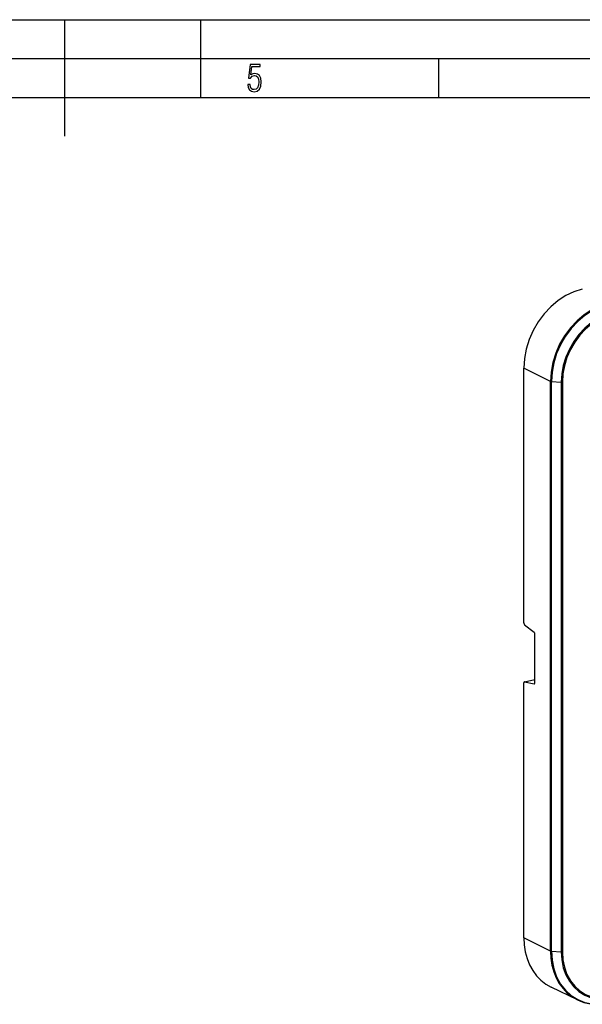
# Model space of a CAD drawing. Extents: x 0 to 420, y 0 to 297.
# Drawn here: x 212 to 284, y 170 to 297 of the extents above; entities that cross this region are included whole.
import ezdxf

# ---------------------------------------------------------------- set-up
doc = ezdxf.new("R2010")
doc.units = 0
doc.layers.get('0').update_dxf_attribs({"linetype": 'CONTINUOUS'})

msp = doc.modelspace()

# ---------------------------------------------------------------- linework, layer by layer
at = {"color": 7}
for p, q in [((0, 297), (420, 297)), ((0, 297), (420, 297)), ((217.5, 282), (217.5, 297)), ((235, 287), (235, 297)), ((20.000401, 292), (415, 292)), ((265.625, 287), (265.625, 292)), ((25.000401, 287), (410, 287)), ((279.980713, 250.458679), (276.557251, 252.172333)), ((276.557251, 219.385162), (276.557251, 252.172333)), ((279.980713, 177.162659), (279.980713, 250.458679)), ((280.108887, 177.134033), (280.108887, 250.430054)), ((280.108887, 250.430054), (281.362579, 250.34938)), ((281.362579, 250.34938), (281.362579, 177.05336)), ((281.509491, 250.359467), (281.509491, 177.063431)), ((276.650513, 219.153412), (277.874603, 218.181213)), ((277.967865, 211.686996), (277.967865, 217.949448)), ((276.557251, 178.876297), (276.557251, 211.663452)), ((276.625031, 211.801819), (277.967865, 212.104034)), ((276.650513, 211.801865), (277.967865, 212.098328)), ((276.650513, 211.801865), (277.874603, 211.548584)), ((277.874603, 211.548584), (277.922913, 211.559448)), ((279.980713, 177.162659), (276.557251, 178.876297)), ((280.108887, 177.134033), (281.362579, 177.05336)), ((283.446869, 170.873703), (280.064667, 172.512451))]:
    msp.add_line(p, q, dxfattribs=at)
msp.add_lwpolyline([(241.045898, 288.670166), (241.111679, 288.270813), (241.276108, 287.974854), (241.525101, 287.801025), (241.853958, 287.73526), (242.248581, 287.815125), (242.535172, 288.059418), (242.708984, 288.454041), (242.770065, 289.008423), (242.708984, 289.459412), (242.544556, 289.797668), (242.286179, 290.009094), (241.962006, 290.084259), (241.694229, 290.037262), (241.445236, 289.901031), (241.581482, 290.981567), (242.638519, 290.981567), (242.638519, 291.254059), (241.341873, 291.254059), (241.130463, 289.497009), (241.374756, 289.497009), (241.590866, 289.750702), (241.90094, 289.839966), (242.135834, 289.783569), (242.314362, 289.619141), (242.431808, 289.351349), (242.474091, 288.989624), (242.427109, 288.562103), (242.304962, 288.252045), (242.11235, 288.059418), (241.853958, 287.998352), (241.647247, 288.035919), (241.492218, 288.162781), (241.384155, 288.374176), (241.327789, 288.670166)], close=True, dxfattribs=at)
for points in [[(284.075684, 262.321533), (283.005737, 261.994629), (281.95752, 261.502258), (280.952393, 260.85437), (280.010925, 260.064209), (279.152161, 259.147827), (278.393677, 258.123901), (277.750793, 257.013245), (277.236694, 255.838501), (276.861816, 254.623535), (276.633789, 253.393127), (276.557251, 252.172302)], [(287.410706, 260.488464), (286.353271, 260.165436), (285.317444, 259.678833), (284.324219, 259.038605), (283.393738, 258.257721), (282.545105, 257.352112), (281.795532, 256.34021), (281.160217, 255.242645), (280.652161, 254.081726), (280.281677, 252.881042), (280.056335, 251.665131), (279.980713, 250.458679)], [(287.487915, 260.390991), (286.437744, 260.07019), (285.408936, 259.586914), (284.422546, 258.95108), (283.498535, 258.175568), (282.65564, 257.276184), (281.911255, 256.27124), (281.280273, 255.181152), (280.775757, 254.028198), (280.407776, 252.835815), (280.18396, 251.628235), (280.108887, 250.430054)], [(287.974976, 259.275513), (287.033936, 258.988007), (286.112061, 258.554962), (285.228088, 257.985168), (284.400024, 257.290222), (283.644775, 256.484253), (282.977661, 255.58374), (282.412231, 254.606934), (281.960083, 253.57373), (281.630432, 252.505188), (281.429871, 251.423065), (281.362549, 250.349365)], [(288.005859, 259.128906), (287.081299, 258.846466), (286.175598, 258.421021), (285.307129, 257.861237), (284.493652, 257.178497), (283.751648, 256.386719), (283.096252, 255.501953), (282.540771, 254.542328), (282.096558, 253.527283), (281.772644, 252.477509), (281.575623, 251.414368), (281.509521, 250.359558)], [(279.980713, 250.458679), (279.991211, 250.453918), (280.002808, 250.449463), (280.015503, 250.445374), (280.029297, 250.441711), (280.043823, 250.438446), (280.059265, 250.435608), (280.075317, 250.433289), (280.091858, 250.431396), (280.108887, 250.430054)], [(281.362549, 250.349365), (281.379395, 250.348541), (281.396484, 250.348206), (281.413513, 250.348358), (281.430481, 250.348999), (281.447205, 250.350159), (281.463623, 250.351807), (281.479492, 250.353882), (281.494873, 250.356445), (281.50946, 250.359436)], [(276.557251, 219.385162), (276.55835, 219.358459), (276.561646, 219.331177), (276.567017, 219.303833), (276.574402, 219.276978), (276.583618, 219.25116), (276.594604, 219.226807), (276.606995, 219.204468), (276.620605, 219.184509), (276.635254, 219.167389), (276.650513, 219.153381)], [(277.967896, 217.949463), (277.966797, 217.976135), (277.963501, 218.003418), (277.95813, 218.030762), (277.950684, 218.057617), (277.941467, 218.083466), (277.930542, 218.107788), (277.918091, 218.130157), (277.90448, 218.150085), (277.889893, 218.167236), (277.874634, 218.181213)], [(276.625, 211.801819), (276.612122, 211.797211), (276.600159, 211.789429), (276.589355, 211.778656), (276.579895, 211.765015), (276.571899, 211.748779), (276.565552, 211.730164), (276.560974, 211.709473), (276.558228, 211.687134), (276.557251, 211.663452)], [(277.900085, 211.548645), (277.912964, 211.553223), (277.924927, 211.561005), (277.935791, 211.571777), (277.94519, 211.585449), (277.953186, 211.601685), (277.959534, 211.6203), (277.964111, 211.640961), (277.966919, 211.66333), (277.967896, 211.687012)], [(276.557251, 178.876282), (276.60437, 177.941589), (276.745117, 177.039825), (276.977783, 176.182251), (277.299316, 175.379669), (277.705811, 174.64212), (278.192139, 173.978821), (278.752197, 173.398132), (279.379028, 172.907288), (280.064697, 172.512451)], [(279.980713, 177.162659), (280.027283, 176.238953), (280.166382, 175.347809), (280.39624, 174.500336), (280.71405, 173.707214), (281.115784, 172.978333), (281.596375, 172.322815), (282.149902, 171.748962), (282.769287, 171.263885), (283.446899, 170.873718)], [(279.980713, 177.162659), (279.991211, 177.157898), (280.002808, 177.153442), (280.015503, 177.149353), (280.029297, 177.145691), (280.043823, 177.142426), (280.059265, 177.139587), (280.075317, 177.137268), (280.091858, 177.135376), (280.108887, 177.134033)], [(280.108887, 177.134033), (280.18396, 175.969666), (280.407776, 174.862793), (280.775757, 173.835999), (281.280273, 172.910126), (281.911255, 172.104065), (282.65564, 171.434174), (283.498535, 170.914124), (284.422546, 170.554504), (285.408936, 170.36264), (286.437744, 170.342407), (287.487915, 170.494263)], [(281.362549, 177.053345), (281.379395, 177.052521), (281.396484, 177.052185), (281.413513, 177.052338), (281.430481, 177.052979), (281.447205, 177.054138), (281.463623, 177.055786), (281.479492, 177.057861), (281.494873, 177.060425), (281.50946, 177.063416)], [(281.362549, 177.053345), (281.429871, 176.009949), (281.630432, 175.018097), (281.960083, 174.097961), (282.412231, 173.26825), (282.977661, 172.545929), (283.644775, 171.945648), (284.400024, 171.479614), (285.228088, 171.157379), (286.112061, 170.985443), (287.033936, 170.967316), (287.974976, 171.103394)], [(281.509521, 177.063354), (281.575623, 176.038269), (281.772644, 175.063843), (282.096558, 174.159851), (282.540771, 173.344727), (283.096252, 172.635101), (283.751648, 172.045349), (284.493652, 171.587524), (285.307129, 171.270935), (286.175598, 171.10202), (287.081299, 171.084229), (288.005859, 171.217896)], [(283.446899, 170.873718), (283.85199, 170.69693), (284.271118, 170.552277), (284.702576, 170.440338), (285.144653, 170.361511), (285.595703, 170.316162), (286.053833, 170.304443), (286.517212, 170.326355), (286.984131, 170.381897), (287.452637, 170.470795)]]:
    msp.add_lwpolyline(points, dxfattribs=at)
for centre, radius, start, end in [((276.637787, 211.743164), 0.060056, 77.785213, 102.279323), ((277.887329, 211.6073), 0.060053, 257.784211, 282.279578)]:
    msp.add_arc(centre, radius, start, end, dxfattribs=at)

doc.saveas('drawing.dxf')
